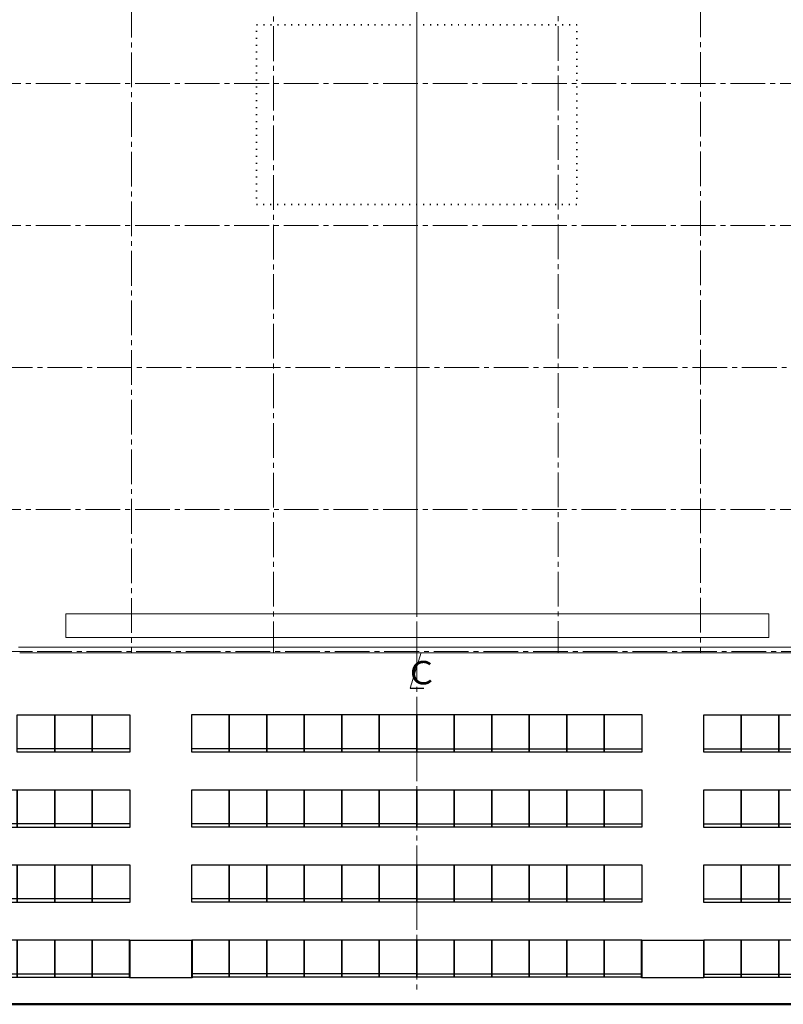
# Model space of a CAD drawing. Units: millimetres. Extents: x 509379 to 548251, y 428311 to 455887.
# Drawn here: x 522678 to 532452, y 428311 to 440916 of the extents above; entities that cross this region are included whole.
import ezdxf

# ---------------------------------------------------------------- set-up
doc = ezdxf.new("R2010")
doc.units = ezdxf.units.MM
doc.header["$LTSCALE"] = 100
doc.linetypes.add('ラインタイプ-2', pattern=[6.35, 4.445, -0.635, 0.635, -0.635])
doc.linetypes.add('ラインタイプ-6', pattern=[0.889, 0.127, -0.762])
doc.layers.get('0').update_dxf_attribs({"lineweight": 5})
doc.styles.add('ＭＳ ゴシック', font='txt', dxfattribs={"bigfont": 'ＭＳ ゴシック'})

# ---------------------------------------------------------------- blocks, each defined once
blk = doc.blocks.new('グループ-45')
at = {"color": 7, "linetype": 'Continuous', "lineweight": 25, "transparency": 33554687}
blk.add_line((-1100, -13484), (-622, -13484), dxfattribs=at)
at = {"color": 7, "linetype": 'Continuous', "lineweight": 25, "transparency": 33554687, "flags": 128}
blk.add_lwpolyline([(-1102, -13048), (-622, -13048), (-622, -13528), (-1102, -13528)], close=True, dxfattribs=at)
blk = doc.blocks.new('グループ-46')
at = {"color": 7, "linetype": 'Continuous', "lineweight": 25, "transparency": 33554687}
blk.add_line((-620, -13484), (-142, -13484), dxfattribs=at)
at = {"color": 7, "linetype": 'Continuous', "lineweight": 25, "transparency": 33554687, "flags": 128}
blk.add_lwpolyline([(-622, -13048), (-142, -13048), (-142, -13528), (-622, -13528)], close=True, dxfattribs=at)
blk = doc.blocks.new('グループ-47')
at = {"color": 7, "linetype": 'Continuous', "lineweight": 25, "transparency": 33554687}
blk.add_line((-140, -13484), (338, -13484), dxfattribs=at)
at = {"color": 7, "linetype": 'Continuous', "lineweight": 25, "transparency": 33554687, "flags": 128}
blk.add_lwpolyline([(-142, -13048), (338, -13048), (338, -13528), (-142, -13528)], close=True, dxfattribs=at)
blk = doc.blocks.new('グループ-48')
at = {"color": 7, "linetype": 'Continuous', "lineweight": 25, "transparency": 33554687}
blk.add_line((340, -13484), (818, -13484), dxfattribs=at)
at = {"color": 7, "linetype": 'Continuous', "lineweight": 25, "transparency": 33554687, "flags": 128}
blk.add_lwpolyline([(338, -13048), (818, -13048), (818, -13528), (338, -13528)], close=True, dxfattribs=at)
blk = doc.blocks.new('グループ-49')
at = {"color": 7, "linetype": 'Continuous', "lineweight": 25, "transparency": 33554687}
blk.add_line((820, -13484), (1298, -13484), dxfattribs=at)
at = {"color": 7, "linetype": 'Continuous', "lineweight": 25, "transparency": 33554687, "flags": 128}
blk.add_lwpolyline([(818, -13048), (1298, -13048), (1298, -13528), (818, -13528)], close=True, dxfattribs=at)
blk = doc.blocks.new('グループ-50')
at = {"color": 7, "linetype": 'Continuous', "lineweight": 25, "transparency": 33554687}
blk.add_line((1300, -13484), (1778, -13484), dxfattribs=at)
at = {"color": 7, "linetype": 'Continuous', "lineweight": 25, "transparency": 33554687, "flags": 128}
blk.add_lwpolyline([(1298, -13048), (1778, -13048), (1778, -13528), (1298, -13528)], close=True, dxfattribs=at)
blk = doc.blocks.new('グループ-51')
at = {"color": 7, "transparency": 33554687}
for name in ['グループ-45', 'グループ-46', 'グループ-47', 'グループ-48', 'グループ-49', 'グループ-50']:
    blk.add_blockref(name, (0, 0), dxfattribs=at)
blk = doc.blocks.new('グループ-52')
at = {"color": 7, "linetype": 'Continuous', "lineweight": 25, "transparency": 33554687}
blk.add_line((-1100, -12523), (-622, -12523), dxfattribs=at)
at = {"color": 7, "linetype": 'Continuous', "lineweight": 25, "transparency": 33554687, "flags": 128}
blk.add_lwpolyline([(-1102, -12087), (-622, -12087), (-622, -12567), (-1102, -12567)], close=True, dxfattribs=at)
blk = doc.blocks.new('グループ-53')
at = {"color": 7, "linetype": 'Continuous', "lineweight": 25, "transparency": 33554687}
blk.add_line((-620, -12523), (-142, -12523), dxfattribs=at)
at = {"color": 7, "linetype": 'Continuous', "lineweight": 25, "transparency": 33554687, "flags": 128}
blk.add_lwpolyline([(-622, -12087), (-142, -12087), (-142, -12567), (-622, -12567)], close=True, dxfattribs=at)
blk = doc.blocks.new('グループ-54')
at = {"color": 7, "linetype": 'Continuous', "lineweight": 25, "transparency": 33554687}
blk.add_line((-140, -12523), (338, -12523), dxfattribs=at)
at = {"color": 7, "linetype": 'Continuous', "lineweight": 25, "transparency": 33554687, "flags": 128}
blk.add_lwpolyline([(-142, -12087), (338, -12087), (338, -12567), (-142, -12567)], close=True, dxfattribs=at)
blk = doc.blocks.new('グループ-55')
at = {"color": 7, "linetype": 'Continuous', "lineweight": 25, "transparency": 33554687}
blk.add_line((340, -12523), (818, -12523), dxfattribs=at)
at = {"color": 7, "linetype": 'Continuous', "lineweight": 25, "transparency": 33554687, "flags": 128}
blk.add_lwpolyline([(338, -12087), (818, -12087), (818, -12567), (338, -12567)], close=True, dxfattribs=at)
blk = doc.blocks.new('グループ-56')
at = {"color": 7, "linetype": 'Continuous', "lineweight": 25, "transparency": 33554687}
blk.add_line((820, -12523), (1298, -12523), dxfattribs=at)
at = {"color": 7, "linetype": 'Continuous', "lineweight": 25, "transparency": 33554687, "flags": 128}
blk.add_lwpolyline([(818, -12087), (1298, -12087), (1298, -12567), (818, -12567)], close=True, dxfattribs=at)
blk = doc.blocks.new('グループ-57')
at = {"color": 7, "linetype": 'Continuous', "lineweight": 25, "transparency": 33554687}
blk.add_line((1300, -12523), (1778, -12523), dxfattribs=at)
at = {"color": 7, "linetype": 'Continuous', "lineweight": 25, "transparency": 33554687, "flags": 128}
blk.add_lwpolyline([(1298, -12087), (1778, -12087), (1778, -12567), (1298, -12567)], close=True, dxfattribs=at)
blk = doc.blocks.new('グループ-58')
at = {"color": 7, "transparency": 33554687}
for name in ['グループ-52', 'グループ-53', 'グループ-54', 'グループ-55', 'グループ-56', 'グループ-57']:
    blk.add_blockref(name, (0, 0), dxfattribs=at)
blk = doc.blocks.new('グループ-59')
at = {"color": 7, "linetype": 'Continuous', "lineweight": 25, "transparency": 33554687}
blk.add_line((-1100, -11562), (-622, -11562), dxfattribs=at)
at = {"color": 7, "linetype": 'Continuous', "lineweight": 25, "transparency": 33554687, "flags": 128}
blk.add_lwpolyline([(-1102, -11126), (-622, -11126), (-622, -11606), (-1102, -11606)], close=True, dxfattribs=at)
blk = doc.blocks.new('グループ-60')
at = {"color": 7, "linetype": 'Continuous', "lineweight": 25, "transparency": 33554687}
blk.add_line((-620, -11562), (-142, -11562), dxfattribs=at)
at = {"color": 7, "linetype": 'Continuous', "lineweight": 25, "transparency": 33554687, "flags": 128}
blk.add_lwpolyline([(-622, -11126), (-142, -11126), (-142, -11606), (-622, -11606)], close=True, dxfattribs=at)
blk = doc.blocks.new('グループ-61')
at = {"color": 7, "linetype": 'Continuous', "lineweight": 25, "transparency": 33554687}
blk.add_line((-140, -11562), (338, -11562), dxfattribs=at)
at = {"color": 7, "linetype": 'Continuous', "lineweight": 25, "transparency": 33554687, "flags": 128}
blk.add_lwpolyline([(-142, -11126), (338, -11126), (338, -11606), (-142, -11606)], close=True, dxfattribs=at)
blk = doc.blocks.new('グループ-62')
at = {"color": 7, "linetype": 'Continuous', "lineweight": 25, "transparency": 33554687}
blk.add_line((340, -11562), (818, -11562), dxfattribs=at)
at = {"color": 7, "linetype": 'Continuous', "lineweight": 25, "transparency": 33554687, "flags": 128}
blk.add_lwpolyline([(338, -11126), (818, -11126), (818, -11606), (338, -11606)], close=True, dxfattribs=at)
blk = doc.blocks.new('グループ-63')
at = {"color": 7, "linetype": 'Continuous', "lineweight": 25, "transparency": 33554687}
blk.add_line((820, -11562), (1298, -11562), dxfattribs=at)
at = {"color": 7, "linetype": 'Continuous', "lineweight": 25, "transparency": 33554687, "flags": 128}
blk.add_lwpolyline([(818, -11126), (1298, -11126), (1298, -11606), (818, -11606)], close=True, dxfattribs=at)
blk = doc.blocks.new('グループ-64')
at = {"color": 7, "linetype": 'Continuous', "lineweight": 25, "transparency": 33554687}
blk.add_line((1300, -11562), (1778, -11562), dxfattribs=at)
at = {"color": 7, "linetype": 'Continuous', "lineweight": 25, "transparency": 33554687, "flags": 128}
blk.add_lwpolyline([(1298, -11126), (1778, -11126), (1778, -11606), (1298, -11606)], close=True, dxfattribs=at)
blk = doc.blocks.new('グループ-65')
at = {"color": 7, "transparency": 33554687}
for name in ['グループ-59', 'グループ-60', 'グループ-61', 'グループ-62', 'グループ-63', 'グループ-64']:
    blk.add_blockref(name, (0, 0), dxfattribs=at)
blk = doc.blocks.new('グループ-66')
at = {"color": 7, "linetype": 'Continuous', "lineweight": 25, "transparency": 33554687}
blk.add_line((-1100, -10601), (-622, -10601), dxfattribs=at)
at = {"color": 7, "linetype": 'Continuous', "lineweight": 25, "transparency": 33554687, "flags": 128}
blk.add_lwpolyline([(-1102, -10165), (-622, -10165), (-622, -10645), (-1102, -10645)], close=True, dxfattribs=at)
blk = doc.blocks.new('グループ-67')
at = {"color": 7, "linetype": 'Continuous', "lineweight": 25, "transparency": 33554687}
blk.add_line((-620, -10601), (-142, -10601), dxfattribs=at)
at = {"color": 7, "linetype": 'Continuous', "lineweight": 25, "transparency": 33554687, "flags": 128}
blk.add_lwpolyline([(-622, -10165), (-142, -10165), (-142, -10645), (-622, -10645)], close=True, dxfattribs=at)
blk = doc.blocks.new('グループ-68')
at = {"color": 7, "linetype": 'Continuous', "lineweight": 25, "transparency": 33554687}
blk.add_line((-140, -10601), (338, -10601), dxfattribs=at)
at = {"color": 7, "linetype": 'Continuous', "lineweight": 25, "transparency": 33554687, "flags": 128}
blk.add_lwpolyline([(-142, -10165), (338, -10165), (338, -10645), (-142, -10645)], close=True, dxfattribs=at)
blk = doc.blocks.new('グループ-69')
at = {"color": 7, "linetype": 'Continuous', "lineweight": 25, "transparency": 33554687}
blk.add_line((340, -10601), (818, -10601), dxfattribs=at)
at = {"color": 7, "linetype": 'Continuous', "lineweight": 25, "transparency": 33554687, "flags": 128}
blk.add_lwpolyline([(338, -10165), (818, -10165), (818, -10645), (338, -10645)], close=True, dxfattribs=at)
blk = doc.blocks.new('グループ-70')
at = {"color": 7, "linetype": 'Continuous', "lineweight": 25, "transparency": 33554687}
blk.add_line((820, -10601), (1298, -10601), dxfattribs=at)
at = {"color": 7, "linetype": 'Continuous', "lineweight": 25, "transparency": 33554687, "flags": 128}
blk.add_lwpolyline([(818, -10165), (1298, -10165), (1298, -10645), (818, -10645)], close=True, dxfattribs=at)
blk = doc.blocks.new('グループ-71')
at = {"color": 7, "linetype": 'Continuous', "lineweight": 25, "transparency": 33554687}
blk.add_line((1300, -10601), (1778, -10601), dxfattribs=at)
at = {"color": 7, "linetype": 'Continuous', "lineweight": 25, "transparency": 33554687, "flags": 128}
blk.add_lwpolyline([(1298, -10165), (1778, -10165), (1778, -10645), (1298, -10645)], close=True, dxfattribs=at)
blk = doc.blocks.new('グループ-72')
at = {"color": 7, "transparency": 33554687}
for name in ['グループ-66', 'グループ-67', 'グループ-68', 'グループ-69', 'グループ-70', 'グループ-71']:
    blk.add_blockref(name, (0, 0), dxfattribs=at)
blk = doc.blocks.new('グループ-73')
at = {"color": 7, "linetype": 'Continuous', "lineweight": 25, "transparency": 33554687}
blk.add_line((2574, -13486), (3052, -13486), dxfattribs=at)
at = {"color": 7, "linetype": 'Continuous', "lineweight": 25, "transparency": 33554687, "flags": 128}
blk.add_lwpolyline([(2572, -13050), (3052, -13050), (3052, -13530), (2572, -13530)], close=True, dxfattribs=at)
blk = doc.blocks.new('グループ-74')
at = {"color": 7, "linetype": 'Continuous', "lineweight": 25, "transparency": 33554687}
blk.add_line((3054, -13486), (3532, -13486), dxfattribs=at)
at = {"color": 7, "linetype": 'Continuous', "lineweight": 25, "transparency": 33554687, "flags": 128}
blk.add_lwpolyline([(3052, -13050), (3532, -13050), (3532, -13530), (3052, -13530)], close=True, dxfattribs=at)
blk = doc.blocks.new('グループ-75')
at = {"color": 7, "linetype": 'Continuous', "lineweight": 25, "transparency": 33554687}
blk.add_line((3534, -13486), (4012, -13486), dxfattribs=at)
at = {"color": 7, "linetype": 'Continuous', "lineweight": 25, "transparency": 33554687, "flags": 128}
blk.add_lwpolyline([(3532, -13050), (4012, -13050), (4012, -13530), (3532, -13530)], close=True, dxfattribs=at)
blk = doc.blocks.new('グループ-76')
at = {"color": 7, "linetype": 'Continuous', "lineweight": 25, "transparency": 33554687}
blk.add_line((4014, -13486), (4492, -13486), dxfattribs=at)
at = {"color": 7, "linetype": 'Continuous', "lineweight": 25, "transparency": 33554687, "flags": 128}
blk.add_lwpolyline([(4012, -13050), (4492, -13050), (4492, -13530), (4012, -13530)], close=True, dxfattribs=at)
blk = doc.blocks.new('グループ-77')
at = {"color": 7, "linetype": 'Continuous', "lineweight": 25, "transparency": 33554687}
blk.add_line((4494, -13486), (4972, -13486), dxfattribs=at)
at = {"color": 7, "linetype": 'Continuous', "lineweight": 25, "transparency": 33554687, "flags": 128}
blk.add_lwpolyline([(4492, -13050), (4972, -13050), (4972, -13530), (4492, -13530)], close=True, dxfattribs=at)
blk = doc.blocks.new('グループ-78')
at = {"color": 7, "linetype": 'Continuous', "lineweight": 25, "transparency": 33554687}
blk.add_line((4974, -13486), (5452, -13486), dxfattribs=at)
at = {"color": 7, "linetype": 'Continuous', "lineweight": 25, "transparency": 33554687, "flags": 128}
blk.add_lwpolyline([(4972, -13050), (5452, -13050), (5452, -13530), (4972, -13530)], close=True, dxfattribs=at)
blk = doc.blocks.new('グループ-79')
at = {"color": 7, "transparency": 33554687}
for name in ['グループ-73', 'グループ-74', 'グループ-75', 'グループ-76', 'グループ-77', 'グループ-78']:
    blk.add_blockref(name, (0, 0), dxfattribs=at)
blk = doc.blocks.new('グループ-80')
at = {"color": 7, "linetype": 'Continuous', "lineweight": 25, "transparency": 33554687}
blk.add_line((2574, -12525), (3052, -12525), dxfattribs=at)
at = {"color": 7, "linetype": 'Continuous', "lineweight": 25, "transparency": 33554687, "flags": 128}
blk.add_lwpolyline([(2572, -12089), (3052, -12089), (3052, -12569), (2572, -12569)], close=True, dxfattribs=at)
blk = doc.blocks.new('グループ-81')
at = {"color": 7, "linetype": 'Continuous', "lineweight": 25, "transparency": 33554687}
blk.add_line((3054, -12525), (3532, -12525), dxfattribs=at)
at = {"color": 7, "linetype": 'Continuous', "lineweight": 25, "transparency": 33554687, "flags": 128}
blk.add_lwpolyline([(3052, -12089), (3532, -12089), (3532, -12569), (3052, -12569)], close=True, dxfattribs=at)
blk = doc.blocks.new('グループ-82')
at = {"color": 7, "linetype": 'Continuous', "lineweight": 25, "transparency": 33554687}
blk.add_line((3534, -12525), (4012, -12525), dxfattribs=at)
at = {"color": 7, "linetype": 'Continuous', "lineweight": 25, "transparency": 33554687, "flags": 128}
blk.add_lwpolyline([(3532, -12089), (4012, -12089), (4012, -12569), (3532, -12569)], close=True, dxfattribs=at)
blk = doc.blocks.new('グループ-83')
at = {"color": 7, "linetype": 'Continuous', "lineweight": 25, "transparency": 33554687}
blk.add_line((4014, -12525), (4492, -12525), dxfattribs=at)
at = {"color": 7, "linetype": 'Continuous', "lineweight": 25, "transparency": 33554687, "flags": 128}
blk.add_lwpolyline([(4012, -12089), (4492, -12089), (4492, -12569), (4012, -12569)], close=True, dxfattribs=at)
blk = doc.blocks.new('グループ-84')
at = {"color": 7, "linetype": 'Continuous', "lineweight": 25, "transparency": 33554687}
blk.add_line((4494, -12525), (4972, -12525), dxfattribs=at)
at = {"color": 7, "linetype": 'Continuous', "lineweight": 25, "transparency": 33554687, "flags": 128}
blk.add_lwpolyline([(4492, -12089), (4972, -12089), (4972, -12569), (4492, -12569)], close=True, dxfattribs=at)
blk = doc.blocks.new('グループ-85')
at = {"color": 7, "transparency": 33554687}
for name in ['グループ-80', 'グループ-81', 'グループ-82', 'グループ-83', 'グループ-84']:
    blk.add_blockref(name, (0, 0), dxfattribs=at)
blk = doc.blocks.new('グループ-86')
at = {"color": 7, "linetype": 'Continuous', "lineweight": 25, "transparency": 33554687}
blk.add_line((2574, -11564), (3052, -11564), dxfattribs=at)
at = {"color": 7, "linetype": 'Continuous', "lineweight": 25, "transparency": 33554687, "flags": 128}
blk.add_lwpolyline([(2572, -11128), (3052, -11128), (3052, -11608), (2572, -11608)], close=True, dxfattribs=at)
blk = doc.blocks.new('グループ-87')
at = {"color": 7, "linetype": 'Continuous', "lineweight": 25, "transparency": 33554687}
blk.add_line((3054, -11564), (3532, -11564), dxfattribs=at)
at = {"color": 7, "linetype": 'Continuous', "lineweight": 25, "transparency": 33554687, "flags": 128}
blk.add_lwpolyline([(3052, -11128), (3532, -11128), (3532, -11608), (3052, -11608)], close=True, dxfattribs=at)
blk = doc.blocks.new('グループ-88')
at = {"color": 7, "linetype": 'Continuous', "lineweight": 25, "transparency": 33554687}
blk.add_line((3534, -11564), (4012, -11564), dxfattribs=at)
at = {"color": 7, "linetype": 'Continuous', "lineweight": 25, "transparency": 33554687, "flags": 128}
blk.add_lwpolyline([(3532, -11128), (4012, -11128), (4012, -11608), (3532, -11608)], close=True, dxfattribs=at)
blk = doc.blocks.new('グループ-89')
at = {"color": 7, "linetype": 'Continuous', "lineweight": 25, "transparency": 33554687}
blk.add_line((4014, -11564), (4492, -11564), dxfattribs=at)
at = {"color": 7, "linetype": 'Continuous', "lineweight": 25, "transparency": 33554687, "flags": 128}
blk.add_lwpolyline([(4012, -11128), (4492, -11128), (4492, -11608), (4012, -11608)], close=True, dxfattribs=at)
blk = doc.blocks.new('グループ-90')
at = {"color": 7, "transparency": 33554687}
for name in ['グループ-86', 'グループ-87', 'グループ-88', 'グループ-89']:
    blk.add_blockref(name, (0, 0), dxfattribs=at)
blk = doc.blocks.new('グループ-91')
at = {"color": 7, "transparency": 33554687}
blk.add_blockref('グループ-90', (0, 0), dxfattribs=at)
blk = doc.blocks.new('グループ-92')
at = {"color": 7, "transparency": 33554687}
blk.add_blockref('グループ-91', (0, 0), dxfattribs=at)
blk = doc.blocks.new('グループ-93')
at = {"color": 7, "linetype": 'Continuous', "lineweight": 25, "transparency": 33554687}
blk.add_line((2574, -10603), (3052, -10603), dxfattribs=at)
at = {"color": 7, "linetype": 'Continuous', "lineweight": 25, "transparency": 33554687, "flags": 128}
blk.add_lwpolyline([(2572, -10167), (3052, -10167), (3052, -10647), (2572, -10647)], close=True, dxfattribs=at)
blk = doc.blocks.new('グループ-94')
at = {"color": 7, "linetype": 'Continuous', "lineweight": 25, "transparency": 33554687}
blk.add_line((3054, -10603), (3532, -10603), dxfattribs=at)
at = {"color": 7, "linetype": 'Continuous', "lineweight": 25, "transparency": 33554687, "flags": 128}
blk.add_lwpolyline([(3052, -10167), (3532, -10167), (3532, -10647), (3052, -10647)], close=True, dxfattribs=at)
blk = doc.blocks.new('グループ-95')
at = {"color": 7, "linetype": 'Continuous', "lineweight": 25, "transparency": 33554687}
blk.add_line((3534, -10603), (4012, -10603), dxfattribs=at)
at = {"color": 7, "linetype": 'Continuous', "lineweight": 25, "transparency": 33554687, "flags": 128}
blk.add_lwpolyline([(3532, -10167), (4012, -10167), (4012, -10647), (3532, -10647)], close=True, dxfattribs=at)
blk = doc.blocks.new('グループ-96')
at = {"color": 7, "transparency": 33554687}
for name in ['グループ-93', 'グループ-94', 'グループ-95']:
    blk.add_blockref(name, (0, 0), dxfattribs=at)
blk = doc.blocks.new('グループ-97')
at = {"color": 7, "transparency": 33554687}
for name in ['グループ-96', 'グループ-92', 'グループ-85', 'グループ-79']:
    blk.add_blockref(name, (0, 0), dxfattribs=at)
blk = doc.blocks.new('グループ-98')
at = {"color": 7, "linetype": 'Continuous', "lineweight": 25, "transparency": 33554687}
blk.add_line((-1103, -13484), (-1581, -13484), dxfattribs=at)
at = {"color": 7, "linetype": 'Continuous', "lineweight": 25, "transparency": 33554687, "flags": 128}
blk.add_lwpolyline([(-1581, -13048), (-1101, -13048), (-1101, -13528), (-1581, -13528)], close=True, dxfattribs=at)
blk = doc.blocks.new('グループ-99')
at = {"color": 7, "linetype": 'Continuous', "lineweight": 25, "transparency": 33554687}
blk.add_line((-1583, -13484), (-2061, -13484), dxfattribs=at)
at = {"color": 7, "linetype": 'Continuous', "lineweight": 25, "transparency": 33554687, "flags": 128}
blk.add_lwpolyline([(-2061, -13048), (-1581, -13048), (-1581, -13528), (-2061, -13528)], close=True, dxfattribs=at)
blk = doc.blocks.new('グループ-100')
at = {"color": 7, "linetype": 'Continuous', "lineweight": 25, "transparency": 33554687}
blk.add_line((-2063, -13484), (-2541, -13484), dxfattribs=at)
at = {"color": 7, "linetype": 'Continuous', "lineweight": 25, "transparency": 33554687, "flags": 128}
blk.add_lwpolyline([(-2541, -13048), (-2061, -13048), (-2061, -13528), (-2541, -13528)], close=True, dxfattribs=at)
blk = doc.blocks.new('グループ-101')
at = {"color": 7, "linetype": 'Continuous', "lineweight": 25, "transparency": 33554687}
blk.add_line((-2543, -13484), (-3021, -13484), dxfattribs=at)
at = {"color": 7, "linetype": 'Continuous', "lineweight": 25, "transparency": 33554687, "flags": 128}
blk.add_lwpolyline([(-3021, -13048), (-2541, -13048), (-2541, -13528), (-3021, -13528)], close=True, dxfattribs=at)
blk = doc.blocks.new('グループ-102')
at = {"color": 7, "linetype": 'Continuous', "lineweight": 25, "transparency": 33554687}
blk.add_line((-3023, -13484), (-3501, -13484), dxfattribs=at)
at = {"color": 7, "linetype": 'Continuous', "lineweight": 25, "transparency": 33554687, "flags": 128}
blk.add_lwpolyline([(-3501, -13048), (-3021, -13048), (-3021, -13528), (-3501, -13528)], close=True, dxfattribs=at)
blk = doc.blocks.new('グループ-103')
at = {"color": 7, "linetype": 'Continuous', "lineweight": 25, "transparency": 33554687}
blk.add_line((-3503, -13484), (-3981, -13484), dxfattribs=at)
at = {"color": 7, "linetype": 'Continuous', "lineweight": 25, "transparency": 33554687, "flags": 128}
blk.add_lwpolyline([(-3981, -13048), (-3501, -13048), (-3501, -13528), (-3981, -13528)], close=True, dxfattribs=at)
blk = doc.blocks.new('グループ-104')
at = {"color": 7, "transparency": 33554687}
for name in ['グループ-103', 'グループ-102', 'グループ-101', 'グループ-100', 'グループ-99', 'グループ-98']:
    blk.add_blockref(name, (0, 0), dxfattribs=at)
blk = doc.blocks.new('グループ-105')
at = {"color": 7, "linetype": 'Continuous', "lineweight": 25, "transparency": 33554687}
blk.add_line((-1103, -12523), (-1581, -12523), dxfattribs=at)
at = {"color": 7, "linetype": 'Continuous', "lineweight": 25, "transparency": 33554687, "flags": 128}
blk.add_lwpolyline([(-1581, -12087), (-1101, -12087), (-1101, -12567), (-1581, -12567)], close=True, dxfattribs=at)
blk = doc.blocks.new('グループ-106')
at = {"color": 7, "linetype": 'Continuous', "lineweight": 25, "transparency": 33554687}
blk.add_line((-1583, -12523), (-2061, -12523), dxfattribs=at)
at = {"color": 7, "linetype": 'Continuous', "lineweight": 25, "transparency": 33554687, "flags": 128}
blk.add_lwpolyline([(-2061, -12087), (-1581, -12087), (-1581, -12567), (-2061, -12567)], close=True, dxfattribs=at)
blk = doc.blocks.new('グループ-107')
at = {"color": 7, "linetype": 'Continuous', "lineweight": 25, "transparency": 33554687}
blk.add_line((-2063, -12523), (-2541, -12523), dxfattribs=at)
at = {"color": 7, "linetype": 'Continuous', "lineweight": 25, "transparency": 33554687, "flags": 128}
blk.add_lwpolyline([(-2541, -12087), (-2061, -12087), (-2061, -12567), (-2541, -12567)], close=True, dxfattribs=at)
blk = doc.blocks.new('グループ-108')
at = {"color": 7, "linetype": 'Continuous', "lineweight": 25, "transparency": 33554687}
blk.add_line((-2543, -12523), (-3021, -12523), dxfattribs=at)
at = {"color": 7, "linetype": 'Continuous', "lineweight": 25, "transparency": 33554687, "flags": 128}
blk.add_lwpolyline([(-3021, -12087), (-2541, -12087), (-2541, -12567), (-3021, -12567)], close=True, dxfattribs=at)
blk = doc.blocks.new('グループ-109')
at = {"color": 7, "linetype": 'Continuous', "lineweight": 25, "transparency": 33554687}
blk.add_line((-3023, -12523), (-3501, -12523), dxfattribs=at)
at = {"color": 7, "linetype": 'Continuous', "lineweight": 25, "transparency": 33554687, "flags": 128}
blk.add_lwpolyline([(-3501, -12087), (-3021, -12087), (-3021, -12567), (-3501, -12567)], close=True, dxfattribs=at)
blk = doc.blocks.new('グループ-110')
at = {"color": 7, "linetype": 'Continuous', "lineweight": 25, "transparency": 33554687}
blk.add_line((-3503, -12523), (-3981, -12523), dxfattribs=at)
at = {"color": 7, "linetype": 'Continuous', "lineweight": 25, "transparency": 33554687, "flags": 128}
blk.add_lwpolyline([(-3981, -12087), (-3501, -12087), (-3501, -12567), (-3981, -12567)], close=True, dxfattribs=at)
blk = doc.blocks.new('グループ-111')
at = {"color": 7, "transparency": 33554687}
for name in ['グループ-110', 'グループ-109', 'グループ-108', 'グループ-107', 'グループ-106', 'グループ-105']:
    blk.add_blockref(name, (0, 0), dxfattribs=at)
blk = doc.blocks.new('グループ-112')
at = {"color": 7, "linetype": 'Continuous', "lineweight": 25, "transparency": 33554687}
blk.add_line((-1103, -11562), (-1581, -11562), dxfattribs=at)
at = {"color": 7, "linetype": 'Continuous', "lineweight": 25, "transparency": 33554687, "flags": 128}
blk.add_lwpolyline([(-1581, -11126), (-1101, -11126), (-1101, -11606), (-1581, -11606)], close=True, dxfattribs=at)
blk = doc.blocks.new('グループ-113')
at = {"color": 7, "linetype": 'Continuous', "lineweight": 25, "transparency": 33554687}
blk.add_line((-1583, -11562), (-2061, -11562), dxfattribs=at)
at = {"color": 7, "linetype": 'Continuous', "lineweight": 25, "transparency": 33554687, "flags": 128}
blk.add_lwpolyline([(-2061, -11126), (-1581, -11126), (-1581, -11606), (-2061, -11606)], close=True, dxfattribs=at)
blk = doc.blocks.new('グループ-114')
at = {"color": 7, "linetype": 'Continuous', "lineweight": 25, "transparency": 33554687}
blk.add_line((-2063, -11562), (-2541, -11562), dxfattribs=at)
at = {"color": 7, "linetype": 'Continuous', "lineweight": 25, "transparency": 33554687, "flags": 128}
blk.add_lwpolyline([(-2541, -11126), (-2061, -11126), (-2061, -11606), (-2541, -11606)], close=True, dxfattribs=at)
blk = doc.blocks.new('グループ-115')
at = {"color": 7, "linetype": 'Continuous', "lineweight": 25, "transparency": 33554687}
blk.add_line((-2543, -11562), (-3021, -11562), dxfattribs=at)
at = {"color": 7, "linetype": 'Continuous', "lineweight": 25, "transparency": 33554687, "flags": 128}
blk.add_lwpolyline([(-3021, -11126), (-2541, -11126), (-2541, -11606), (-3021, -11606)], close=True, dxfattribs=at)
blk = doc.blocks.new('グループ-116')
at = {"color": 7, "linetype": 'Continuous', "lineweight": 25, "transparency": 33554687}
blk.add_line((-3023, -11562), (-3501, -11562), dxfattribs=at)
at = {"color": 7, "linetype": 'Continuous', "lineweight": 25, "transparency": 33554687, "flags": 128}
blk.add_lwpolyline([(-3501, -11126), (-3021, -11126), (-3021, -11606), (-3501, -11606)], close=True, dxfattribs=at)
blk = doc.blocks.new('グループ-117')
at = {"color": 7, "linetype": 'Continuous', "lineweight": 25, "transparency": 33554687}
blk.add_line((-3503, -11562), (-3981, -11562), dxfattribs=at)
at = {"color": 7, "linetype": 'Continuous', "lineweight": 25, "transparency": 33554687, "flags": 128}
blk.add_lwpolyline([(-3981, -11126), (-3501, -11126), (-3501, -11606), (-3981, -11606)], close=True, dxfattribs=at)
blk = doc.blocks.new('グループ-118')
at = {"color": 7, "transparency": 33554687}
for name in ['グループ-117', 'グループ-116', 'グループ-115', 'グループ-114', 'グループ-113', 'グループ-112']:
    blk.add_blockref(name, (0, 0), dxfattribs=at)
blk = doc.blocks.new('グループ-119')
at = {"color": 7, "linetype": 'Continuous', "lineweight": 25, "transparency": 33554687}
blk.add_line((-1103, -10601), (-1581, -10601), dxfattribs=at)
at = {"color": 7, "linetype": 'Continuous', "lineweight": 25, "transparency": 33554687, "flags": 128}
blk.add_lwpolyline([(-1581, -10165), (-1101, -10165), (-1101, -10645), (-1581, -10645)], close=True, dxfattribs=at)
blk = doc.blocks.new('グループ-120')
at = {"color": 7, "linetype": 'Continuous', "lineweight": 25, "transparency": 33554687}
blk.add_line((-1583, -10601), (-2061, -10601), dxfattribs=at)
at = {"color": 7, "linetype": 'Continuous', "lineweight": 25, "transparency": 33554687, "flags": 128}
blk.add_lwpolyline([(-2061, -10165), (-1581, -10165), (-1581, -10645), (-2061, -10645)], close=True, dxfattribs=at)
blk = doc.blocks.new('グループ-121')
at = {"color": 7, "linetype": 'Continuous', "lineweight": 25, "transparency": 33554687}
blk.add_line((-2063, -10601), (-2541, -10601), dxfattribs=at)
at = {"color": 7, "linetype": 'Continuous', "lineweight": 25, "transparency": 33554687, "flags": 128}
blk.add_lwpolyline([(-2541, -10165), (-2061, -10165), (-2061, -10645), (-2541, -10645)], close=True, dxfattribs=at)
blk = doc.blocks.new('グループ-122')
at = {"color": 7, "linetype": 'Continuous', "lineweight": 25, "transparency": 33554687}
blk.add_line((-2543, -10601), (-3021, -10601), dxfattribs=at)
at = {"color": 7, "linetype": 'Continuous', "lineweight": 25, "transparency": 33554687, "flags": 128}
blk.add_lwpolyline([(-3021, -10165), (-2541, -10165), (-2541, -10645), (-3021, -10645)], close=True, dxfattribs=at)
blk = doc.blocks.new('グループ-123')
at = {"color": 7, "linetype": 'Continuous', "lineweight": 25, "transparency": 33554687}
blk.add_line((-3023, -10601), (-3501, -10601), dxfattribs=at)
at = {"color": 7, "linetype": 'Continuous', "lineweight": 25, "transparency": 33554687, "flags": 128}
blk.add_lwpolyline([(-3501, -10165), (-3021, -10165), (-3021, -10645), (-3501, -10645)], close=True, dxfattribs=at)
blk = doc.blocks.new('グループ-124')
at = {"color": 7, "linetype": 'Continuous', "lineweight": 25, "transparency": 33554687}
blk.add_line((-3503, -10601), (-3981, -10601), dxfattribs=at)
at = {"color": 7, "linetype": 'Continuous', "lineweight": 25, "transparency": 33554687, "flags": 128}
blk.add_lwpolyline([(-3981, -10165), (-3501, -10165), (-3501, -10645), (-3981, -10645)], close=True, dxfattribs=at)
blk = doc.blocks.new('グループ-125')
at = {"color": 7, "transparency": 33554687}
for name in ['グループ-124', 'グループ-123', 'グループ-122', 'グループ-121', 'グループ-120', 'グループ-119']:
    blk.add_blockref(name, (0, 0), dxfattribs=at)
blk = doc.blocks.new('グループ-126')
at = {"color": 7, "linetype": 'Continuous', "lineweight": 25, "transparency": 33554687}
blk.add_line((-4777, -13486), (-5255, -13486), dxfattribs=at)
at = {"color": 7, "linetype": 'Continuous', "lineweight": 25, "transparency": 33554687, "flags": 128}
blk.add_lwpolyline([(-5255, -13050), (-4775, -13050), (-4775, -13530), (-5255, -13530)], close=True, dxfattribs=at)
blk = doc.blocks.new('グループ-127')
at = {"color": 7, "linetype": 'Continuous', "lineweight": 25, "transparency": 33554687}
blk.add_line((-5257, -13486), (-5735, -13486), dxfattribs=at)
at = {"color": 7, "linetype": 'Continuous', "lineweight": 25, "transparency": 33554687, "flags": 128}
blk.add_lwpolyline([(-5735, -13050), (-5255, -13050), (-5255, -13530), (-5735, -13530)], close=True, dxfattribs=at)
blk = doc.blocks.new('グループ-128')
at = {"color": 7, "linetype": 'Continuous', "lineweight": 25, "transparency": 33554687}
blk.add_line((-5737, -13486), (-6215, -13486), dxfattribs=at)
at = {"color": 7, "linetype": 'Continuous', "lineweight": 25, "transparency": 33554687, "flags": 128}
blk.add_lwpolyline([(-6215, -13050), (-5735, -13050), (-5735, -13530), (-6215, -13530)], close=True, dxfattribs=at)
blk = doc.blocks.new('グループ-129')
at = {"color": 7, "linetype": 'Continuous', "lineweight": 25, "transparency": 33554687}
blk.add_line((-6217, -13486), (-6695, -13486), dxfattribs=at)
at = {"color": 7, "linetype": 'Continuous', "lineweight": 25, "transparency": 33554687, "flags": 128}
blk.add_lwpolyline([(-6695, -13050), (-6215, -13050), (-6215, -13530), (-6695, -13530)], close=True, dxfattribs=at)
blk = doc.blocks.new('グループ-130')
at = {"color": 7, "linetype": 'Continuous', "lineweight": 25, "transparency": 33554687}
blk.add_line((-6697, -13486), (-7175, -13486), dxfattribs=at)
at = {"color": 7, "linetype": 'Continuous', "lineweight": 25, "transparency": 33554687, "flags": 128}
blk.add_lwpolyline([(-7175, -13050), (-6695, -13050), (-6695, -13530), (-7175, -13530)], close=True, dxfattribs=at)
blk = doc.blocks.new('グループ-131')
at = {"color": 7, "linetype": 'Continuous', "lineweight": 25, "transparency": 33554687}
blk.add_line((-7177, -13486), (-7655, -13486), dxfattribs=at)
at = {"color": 7, "linetype": 'Continuous', "lineweight": 25, "transparency": 33554687, "flags": 128}
blk.add_lwpolyline([(-7655, -13050), (-7175, -13050), (-7175, -13530), (-7655, -13530)], close=True, dxfattribs=at)
blk = doc.blocks.new('グループ-132')
at = {"color": 7, "transparency": 33554687}
for name in ['グループ-131', 'グループ-130', 'グループ-129', 'グループ-128', 'グループ-127', 'グループ-126']:
    blk.add_blockref(name, (0, 0), dxfattribs=at)
blk = doc.blocks.new('グループ-133')
at = {"color": 7, "linetype": 'Continuous', "lineweight": 25, "transparency": 33554687}
blk.add_line((-4777, -12525), (-5255, -12525), dxfattribs=at)
at = {"color": 7, "linetype": 'Continuous', "lineweight": 25, "transparency": 33554687, "flags": 128}
blk.add_lwpolyline([(-5255, -12089), (-4775, -12089), (-4775, -12569), (-5255, -12569)], close=True, dxfattribs=at)
blk = doc.blocks.new('グループ-134')
at = {"color": 7, "linetype": 'Continuous', "lineweight": 25, "transparency": 33554687}
blk.add_line((-5257, -12525), (-5735, -12525), dxfattribs=at)
at = {"color": 7, "linetype": 'Continuous', "lineweight": 25, "transparency": 33554687, "flags": 128}
blk.add_lwpolyline([(-5735, -12089), (-5255, -12089), (-5255, -12569), (-5735, -12569)], close=True, dxfattribs=at)
blk = doc.blocks.new('グループ-135')
at = {"color": 7, "linetype": 'Continuous', "lineweight": 25, "transparency": 33554687}
blk.add_line((-5737, -12525), (-6215, -12525), dxfattribs=at)
at = {"color": 7, "linetype": 'Continuous', "lineweight": 25, "transparency": 33554687, "flags": 128}
blk.add_lwpolyline([(-6215, -12089), (-5735, -12089), (-5735, -12569), (-6215, -12569)], close=True, dxfattribs=at)
blk = doc.blocks.new('グループ-136')
at = {"color": 7, "linetype": 'Continuous', "lineweight": 25, "transparency": 33554687}
blk.add_line((-6217, -12525), (-6695, -12525), dxfattribs=at)
at = {"color": 7, "linetype": 'Continuous', "lineweight": 25, "transparency": 33554687, "flags": 128}
blk.add_lwpolyline([(-6695, -12089), (-6215, -12089), (-6215, -12569), (-6695, -12569)], close=True, dxfattribs=at)
blk = doc.blocks.new('グループ-137')
at = {"color": 7, "linetype": 'Continuous', "lineweight": 25, "transparency": 33554687}
blk.add_line((-6697, -12525), (-7175, -12525), dxfattribs=at)
at = {"color": 7, "linetype": 'Continuous', "lineweight": 25, "transparency": 33554687, "flags": 128}
blk.add_lwpolyline([(-7175, -12089), (-6695, -12089), (-6695, -12569), (-7175, -12569)], close=True, dxfattribs=at)
blk = doc.blocks.new('グループ-138')
at = {"color": 7, "transparency": 33554687}
for name in ['グループ-137', 'グループ-136', 'グループ-135', 'グループ-134', 'グループ-133']:
    blk.add_blockref(name, (0, 0), dxfattribs=at)
blk = doc.blocks.new('グループ-139')
at = {"color": 7, "linetype": 'Continuous', "lineweight": 25, "transparency": 33554687}
blk.add_line((-4777, -11564), (-5255, -11564), dxfattribs=at)
at = {"color": 7, "linetype": 'Continuous', "lineweight": 25, "transparency": 33554687, "flags": 128}
blk.add_lwpolyline([(-5255, -11128), (-4775, -11128), (-4775, -11608), (-5255, -11608)], close=True, dxfattribs=at)
blk = doc.blocks.new('グループ-140')
at = {"color": 7, "linetype": 'Continuous', "lineweight": 25, "transparency": 33554687}
blk.add_line((-5257, -11564), (-5735, -11564), dxfattribs=at)
at = {"color": 7, "linetype": 'Continuous', "lineweight": 25, "transparency": 33554687, "flags": 128}
blk.add_lwpolyline([(-5735, -11128), (-5255, -11128), (-5255, -11608), (-5735, -11608)], close=True, dxfattribs=at)
blk = doc.blocks.new('グループ-141')
at = {"color": 7, "linetype": 'Continuous', "lineweight": 25, "transparency": 33554687}
blk.add_line((-5737, -11564), (-6215, -11564), dxfattribs=at)
at = {"color": 7, "linetype": 'Continuous', "lineweight": 25, "transparency": 33554687, "flags": 128}
blk.add_lwpolyline([(-6215, -11128), (-5735, -11128), (-5735, -11608), (-6215, -11608)], close=True, dxfattribs=at)
blk = doc.blocks.new('グループ-142')
at = {"color": 7, "linetype": 'Continuous', "lineweight": 25, "transparency": 33554687}
blk.add_line((-6217, -11564), (-6695, -11564), dxfattribs=at)
at = {"color": 7, "linetype": 'Continuous', "lineweight": 25, "transparency": 33554687, "flags": 128}
blk.add_lwpolyline([(-6695, -11128), (-6215, -11128), (-6215, -11608), (-6695, -11608)], close=True, dxfattribs=at)
blk = doc.blocks.new('グループ-143')
at = {"color": 7, "transparency": 33554687}
for name in ['グループ-142', 'グループ-141', 'グループ-140', 'グループ-139']:
    blk.add_blockref(name, (0, 0), dxfattribs=at)
blk = doc.blocks.new('グループ-144')
at = {"color": 7, "transparency": 33554687}
blk.add_blockref('グループ-143', (0, 0), dxfattribs=at)
blk = doc.blocks.new('グループ-145')
at = {"color": 7, "transparency": 33554687}
blk.add_blockref('グループ-144', (0, 0), dxfattribs=at)
blk = doc.blocks.new('グループ-146')
at = {"color": 7, "linetype": 'Continuous', "lineweight": 25, "transparency": 33554687}
blk.add_line((-4777, -10603), (-5255, -10603), dxfattribs=at)
at = {"color": 7, "linetype": 'Continuous', "lineweight": 25, "transparency": 33554687, "flags": 128}
blk.add_lwpolyline([(-5255, -10167), (-4775, -10167), (-4775, -10647), (-5255, -10647)], close=True, dxfattribs=at)
blk = doc.blocks.new('グループ-147')
at = {"color": 7, "linetype": 'Continuous', "lineweight": 25, "transparency": 33554687}
blk.add_line((-5257, -10603), (-5735, -10603), dxfattribs=at)
at = {"color": 7, "linetype": 'Continuous', "lineweight": 25, "transparency": 33554687, "flags": 128}
blk.add_lwpolyline([(-5735, -10167), (-5255, -10167), (-5255, -10647), (-5735, -10647)], close=True, dxfattribs=at)
blk = doc.blocks.new('グループ-148')
at = {"color": 7, "linetype": 'Continuous', "lineweight": 25, "transparency": 33554687}
blk.add_line((-5737, -10603), (-6215, -10603), dxfattribs=at)
at = {"color": 7, "linetype": 'Continuous', "lineweight": 25, "transparency": 33554687, "flags": 128}
blk.add_lwpolyline([(-6215, -10167), (-5735, -10167), (-5735, -10647), (-6215, -10647)], close=True, dxfattribs=at)
blk = doc.blocks.new('グループ-149')
at = {"color": 7, "transparency": 33554687}
for name in ['グループ-148', 'グループ-147', 'グループ-146']:
    blk.add_blockref(name, (0, 0), dxfattribs=at)
blk = doc.blocks.new('グループ-150')
at = {"color": 7, "transparency": 33554687}
for name in ['グループ-149', 'グループ-145', 'グループ-138', 'グループ-132']:
    blk.add_blockref(name, (0, 0), dxfattribs=at)

msp = doc.modelspace()

# ---------------------------------------------------------------- linework, layer by layer
at = {"color": 230, "linetype": 'ラインタイプ-2', "lineweight": 13, "true_color": 0xf20884, "transparency": 33554687}
for p, q in [((525928, 454801), (525928, 432883)), ((529572, 454804), (529572, 432883)), ((524110, 454465), (524110, 432883)), ((531390, 454470), (531390, 432883)), ((527760, 454360), (527760, 433273)), ((509550, 440100), (545900, 440100)), ((509550, 438279), (545900, 438279)), ((510968, 436462), (545818, 436462)), ((509550, 434646), (545900, 434646)), ((524110, 432883), (524110, 432813)), ((525928, 432883), (525928, 432813)), ((529572, 432883), (529572, 432813)), ((531390, 432883), (531390, 432813)), ((510968, 432828), (522900, 432828)), ((522900, 432828), (532636, 432828))]:
    msp.add_line(p, q, dxfattribs=at)
at = {"color": 7, "linetype": 'ラインタイプ-2', "lineweight": 5, "transparency": 33554687}
for p, q in [((527760, 453530), (527760, 432883)), ((527760, 432883), (527760, 428458))]:
    msp.add_line(p, q, dxfattribs=at)
at = {"color": 7, "linetype": 'Continuous', "lineweight": 18, "transparency": 33554687}
for p, q in [((522664, 432883), (532856, 432883)), ((522679, 432808), (522888, 432808)), ((522888, 432808), (532647, 432808)), ((527675, 432358), (527815, 432816))]:
    msp.add_line(p, q, dxfattribs=at)
at = {"color": 7, "linetype": 'Continuous', "lineweight": 25, "transparency": 33554687}
msp.add_line((527675, 432358), (527850, 432358), dxfattribs=at)
at = {"color": 7, "linetype": 'Continuous', "lineweight": 50, "transparency": 33554687}
msp.add_line((548251, 428311), (509379, 428311), dxfattribs=at)
at = {"color": 7, "linetype": 'ラインタイプ-6', "lineweight": 35, "transparency": 33554687, "flags": 128}
msp.add_lwpolyline([(525710, 440848), (529810, 440848), (529810, 438548), (525710, 438548)], close=True, dxfattribs=at)
at = {"color": 7, "linetype": 'Continuous', "lineweight": 18, "transparency": 33554687, "flags": 128}
msp.add_lwpolyline([(523268, 433008), (532268, 433008), (532268, 433308), (523268, 433308)], close=True, dxfattribs=at)
at = {"color": 7, "linetype": 'Continuous', "lineweight": 25, "transparency": 33554687, "flags": 128}
for points in [[(524085, 429130), (524885, 429130), (524885, 428650), (524085, 428650)], [(530635, 429130), (531435, 429130), (531435, 428650), (530635, 428650)]]:
    msp.add_lwpolyline(points, close=True, dxfattribs=at)

# ---------------------------------------------------------------- block references
at = {"color": 7, "transparency": 33554687}
for name in ['グループ-150', 'グループ-125', 'グループ-72', 'グループ-97', 'グループ-118', 'グループ-65', 'グループ-111', 'グループ-58', 'グループ-104', 'グループ-51']:
    msp.add_blockref(name, (528861, 442184), dxfattribs=at)

# ---------------------------------------------------------------- texts
at = {"color": 7, "transparency": 33554687, "insert": (527615, 432706), "char_height": 300, "attachment_point": 1, "line_spacing_factor": 0.785304, "style": 'ＭＳ ゴシック'}
msp.add_mtext('Ｃ', dxfattribs=at)

doc.saveas('drawing.dxf')
